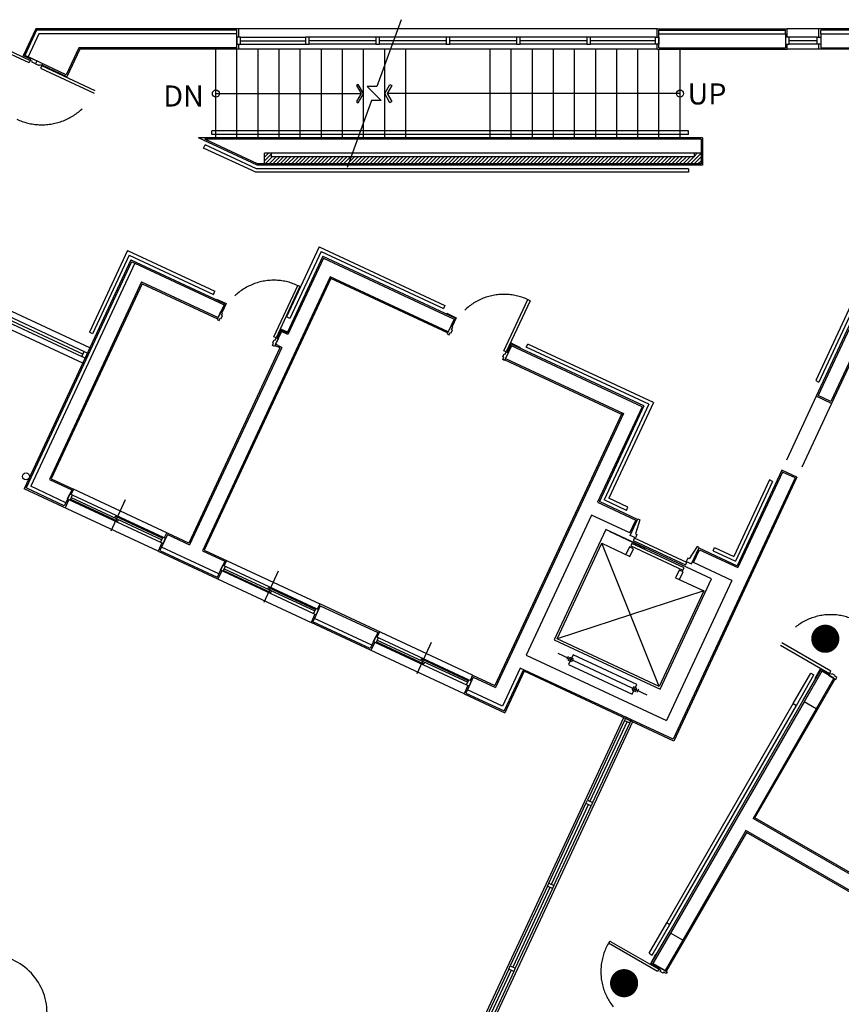
# Model space of a CAD drawing. Units: millimetres. Extents: x 253911 to 1512886, y -216600 to 466969.
# Drawn here: x 487320 to 488488, y -79293 to -77893 of the extents above; entities that cross this region are included whole.
import ezdxf
from ezdxf.enums import TextEntityAlignment as Align

# ---------------------------------------------------------------- set-up
doc = ezdxf.new("R2010")
doc.units = ezdxf.units.MM
doc.header["$LTSCALE"] = 100
doc.linetypes.add('HIDDEN', pattern=[2, 1, -1])
for name, color, linetype in [('4', 4, 'Continuous'), ('7', 7, 'Continuous'), ('COL', 2, 'Continuous'), ('DIM', 7, 'Continuous'), ('ELE', 2, 'Continuous'), ('HID', 6, 'HIDDEN'), ('SYM', 7, 'Continuous'), ('TEX', 3, 'Continuous'), ('W', 7, 'Continuous'), ('WAL', 3, 'Continuous'), ('WID', 4, 'Continuous')]:
    doc.layers.add(name, color=color, linetype=linetype)
doc.styles.add('울릉도', font='HYWULM.TTF')

msp = doc.modelspace()

# ---------------------------------------------------------------- hatches: boundary and pattern name
at = {"layer": '7'}
h = msp.add_hatch(dxfattribs=at)
h.set_pattern_fill('ANSI31', color=8, scale=30, style=0)
h.set_pattern_definition([(45, (509345.3003, -117420.727), (-2.65165043, 2.65165043), [])])
h.paths.add_polyline_path([(487791.4, -78088.2), (487678.3, -78088.2), (487678.3, -78083.2), (487668.3, -78083.2), (487668.3, -78098.2), (487787.7, -78098.2)])
h.paths.add_polyline_path([(488289, -78083.2), (488279, -78083.2), (488279, -78088.2), (487791.4, -78088.2), (487787.7, -78098.2), (488289, -78098.2)])

# ---------------------------------------------------------------- linework, layer by layer
at = {"layer": '4', "color": 8}
for p, q in [((487342.8, -77906.2), (487325, -77944.4)), ((487631.5, -77906.2), (487342.8, -77906.2)), ((487631.5, -77918.2), (487631.5, -77906.2)), ((488226.5, -77906.2), (487631.5, -77906.2)), ((488226.5, -77906.2), (488411.5, -77906.2)), ((488226.5, -77918.2), (488226.5, -77906.2)), ((488411.5, -77918.2), (488411.5, -77906.2)), ((488456.5, -77906.2), (488411.5, -77906.2)), ((488561.5, -77906.2), (488456.5, -77906.2)), ((488456.5, -77918.2), (488456.5, -77906.2)), ((487344.1, -77908.2), (487327.4, -77943.9)), ((487629, -77908.2), (487344.1, -77908.2)), ((487629, -77913.2), (487629, -77908.2)), ((488229, -77908.2), (488409, -77908.2)), ((488229, -77913.2), (488229, -77908.2)), ((488409, -77913.2), (488409, -77908.2)), ((488559, -77908.2), (488459, -77908.2)), ((488459, -77913.2), (488459, -77908.2)), ((487631.5, -77935.2), (487631.5, -77928.2)), ((488226.5, -77935.2), (488226.5, -77928.2)), ((488411.5, -77935.2), (488411.5, -77928.2)), ((488456.5, -77935.2), (488456.5, -77928.2)), ((487335.9, -77949.5), (487325, -77944.4)), ((487332, -77946), (487327.4, -77943.9)), ((487405.4, -77935.2), (487387.1, -77974.5)), ((487631.5, -77935.2), (487405.4, -77935.2)), ((488226.5, -77935.2), (487631.5, -77935.2)), ((488226.5, -77935.2), (488411.5, -77935.2)), ((488456.5, -77935.2), (488411.5, -77935.2)), ((488561.5, -77935.2), (488456.5, -77935.2)), ((487387.1, -77974.5), (487351.8, -77958)), ((488271, -78051.2), (487593.2, -78051.2)), ((487593.2, -78056.2), (487593.2, -78051.2)), ((488271, -78056.2), (487593.2, -78056.2)), ((488271, -78056.2), (488271, -78051.2)), ((488291, -78061.2), (487574.2, -78061.2)), ((487657.8, -78100.2), (487574.2, -78061.2)), ((487581.6, -78075.7), (487583.8, -78071.1)), ((487656.7, -78105.2), (487583.8, -78071.1)), ((488291, -78061.2), (488291, -78100.2)), ((487655.6, -78110.2), (487581.6, -78075.7)), ((488291, -78100.2), (487657.8, -78100.2)), ((488271, -78110.2), (487655.6, -78110.2)), ((488271, -78105.2), (487656.7, -78105.2)), ((488271, -78105.2), (488271, -78110.2)), ((487473.4, -78221.4), (487419.2, -78337.6)), ((487475.8, -78228.1), (487423.7, -78339.7)), ((487473.4, -78221.4), (487597.5, -78279.3)), ((487475.8, -78228.1), (487595.4, -78283.9)), ((487746.1, -78216.2), (487699.6, -78315.9)), ((487748.5, -78222.9), (487704.2, -78318)), ((487746.1, -78216.2), (487924.7, -78299.5)), ((487748.5, -78222.9), (487922.5, -78304)), ((487478.2, -78234.7), (487326.5, -78560.1)), ((487479.2, -78237.4), (487329.1, -78559.1)), ((487478.2, -78234.7), (487611.4, -78296.9)), ((487479.2, -78237.4), (487483.7, -78239.5)), ((487751, -78229.5), (487700.2, -78338.3)), ((487751, -78229.5), (487938.6, -78317)), ((487494.3, -78268.7), (487365, -78546.1)), ((487494.3, -78268.7), (487601.3, -78318.6)), ((487762.6, -78261.4), (487582.5, -78647.5)), ((487928.4, -78338.7), (487762.6, -78261.4)), ((487595.4, -78283.9), (487597.5, -78279.3)), ((488514.8, -78271.5), (488451.9, -78406.3)), ((488517, -78278.6), (488456.4, -78408.4)), ((488519.2, -78285.6), (488452.5, -78428.7)), ((487924.7, -78299.5), (487922.5, -78304)), ((487704.2, -78318), (487699.6, -78315.9)), ((488529.9, -78319.5), (488474.3, -78438.8)), ((487700.2, -78338.3), (487693, -78334.9)), ((487690.1, -78360), (487560.8, -78637.4)), ((487690.1, -78360), (487682.8, -78356.6)), ((488207.7, -78442.5), (488020.1, -78355)), ((488040.4, -78359), (488042.5, -78354.4)), ((488214.4, -78440.1), (488040.4, -78359)), ((488221, -78437.7), (488042.5, -78354.4)), ((488010, -78376.8), (488177.6, -78455)), ((488451.9, -78406.3), (488456.4, -78408.4)), ((488221, -78437.7), (488157.6, -78573.7)), ((488474.3, -78438.8), (488452.5, -78428.7)), ((488207.7, -78442.5), (488144.3, -78578.5)), ((488214.4, -78440.1), (488151, -78576.1)), ((488176.7, -78452.3), (487995.8, -78840.2)), ((488403.5, -78533.8), (488340.1, -78669.8)), ((488425.2, -78543.9), (488403.5, -78533.8)), ((487365, -78546.1), (487396.7, -78560.9)), ((488425.2, -78543.9), (488250.3, -78919.2)), ((488386, -78547.7), (488335.2, -78656.5)), ((488390.5, -78549.8), (488337.7, -78663.1)), ((488390.5, -78549.8), (488386, -78547.7)), ((487516.8, -78648.8), (487326.5, -78560.1)), ((487383.5, -78584.5), (487329.1, -78559.1)), ((487396.7, -78560.9), (487393.4, -78568.1)), ((487560.8, -78637.4), (487396.7, -78560.9)), ((487390, -78575.4), (487384.5, -78587.1)), ((488182.7, -78590.9), (488151, -78576.1)), ((488184.8, -78586.3), (488157.6, -78573.7)), ((487385.6, -78580), (487383.5, -78584.5)), ((488198.7, -78603.8), (488144.3, -78578.5)), ((488182.7, -78590.9), (488184.8, -78586.3)), ((487529.1, -78622.6), (487525.7, -78629.8)), ((487522.3, -78637.1), (487516.8, -78648.8)), ((487521.6, -78643.3), (487519.5, -78647.9)), ((487519.5, -78647.9), (487601, -78685.9)), ((487582.5, -78647.5), (487746.6, -78724)), ((488285.7, -78644.4), (488340.1, -78669.8)), ((488305.9, -78648.3), (488308.1, -78643.8)), ((488308.1, -78643.8), (488335.2, -78656.5)), ((487516.8, -78648.8), (487734.3, -78750.3)), ((487614.2, -78662.3), (487610.9, -78669.5)), ((488305.9, -78648.3), (488337.7, -78663.1)), ((487603.1, -78681.4), (487601, -78685.9)), ((487607.5, -78676.8), (487602, -78688.6)), ((487746.6, -78724), (487743.2, -78731.2)), ((487964.1, -78825.4), (487746.6, -78724)), ((487739.8, -78738.5), (487734.3, -78750.3)), ((487739.1, -78744.8), (487737, -78749.3)), ((487951.8, -78851.7), (487734.3, -78750.3)), ((487818.5, -78787.3), (487737, -78749.3)), ((487831.8, -78763.7), (487828.4, -78771)), ((487820.6, -78782.8), (487818.5, -78787.3)), ((487825, -78778.2), (487819.5, -78790)), ((487964.1, -78825.4), (487960.7, -78832.7)), ((487964.1, -78825.4), (487995.8, -78840.2)), ((488036.3, -78817.2), (488008.9, -78876.1)), ((488037.3, -78819.8), (488009.8, -78878.7)), ((488250.3, -78919.2), (488037.3, -78819.8)), ((488420, -78865.7), (488445, -78822.4)), ((488424.3, -78868.2), (488449.3, -78824.9)), ((488445, -78822.4), (488449.3, -78824.9)), ((487957.3, -78839.9), (487951.8, -78851.7)), ((487951.8, -78851.7), (488009.8, -78878.7)), ((487956.6, -78846.2), (487954.5, -78850.7)), ((487954.5, -78850.7), (488008.9, -78876.1)), ((488240, -79177.5), (488420, -78865.7)), ((488243.6, -79191.1), (488433.6, -78862)), ((488244.3, -79180), (488424.3, -78868.2)), ((488420, -78865.7), (488424.3, -78868.2)), ((488365.4, -79028.2), (488454.4, -78874)), ((488742.2, -79245.7), (488365.4, -79028.2)), ((488353.4, -79049), (488264.4, -79203.1)), ((488730.2, -79266.5), (488353.4, -79049)), ((488240, -79177.5), (488244.3, -79180))]:
    msp.add_line(p, q, dxfattribs=at)
at = {"layer": '4', "color": 8, "linetype": 'HIDDEN'}
for p, q in [((488433.6, -78862), (488458.6, -78818.7)), ((488454.4, -78874), (488479.4, -78830.7)), ((488215, -79220.8), (488240, -79177.5)), ((488219.3, -79223.3), (488244.3, -79180)), ((488218.6, -79234.4), (488243.6, -79191.1)), ((488264.4, -79203.1), (488239.4, -79246.4)), ((488215, -79220.8), (488219.3, -79223.3))]:
    msp.add_line(p, q, dxfattribs=at)
at = {"layer": '4', "color": 8}
for points in [[(487600.1, -78290.5), (487613.7, -78296.8), (487607.9, -78309.2), (487607, -78308.8), (487612.3, -78297.3), (487599.6, -78291.4)], [(487927.2, -78310.6), (487940.8, -78316.9), (487935, -78329.3), (487934.1, -78328.9), (487939.5, -78317.4), (487926.8, -78311.5)], [(487700.7, -78337.4), (487691.6, -78333.1), (487685.8, -78345.6), (487686.7, -78346), (487692.1, -78334.5), (487700.2, -78338.3)], [(488032.3, -78359.6), (488018.7, -78353.3), (488012.9, -78365.7), (488013.9, -78366.1), (488019.2, -78354.6), (488031.9, -78360.5)], [(488451.3, -78829.5), (488458.8, -78816.5), (488470.6, -78823.4), (488470.1, -78824.2), (488459.1, -78817.9), (488452.1, -78830)], [(488224.3, -79222.7), (488216.8, -79235.7), (488228.6, -79242.5), (488229.1, -79241.6), (488218.1, -79235.3), (488225.1, -79223.2)]]:
    msp.add_lwpolyline(points, close=True, dxfattribs=at)
at = {"layer": '7', "color": 8}
msp.add_circle((487329.1, -78542.6), 5, dxfattribs=at)
at = {"layer": 'COL', "color": 8}
for p, q in [((487347.3, -77913.2), (487332, -77946)), ((487629, -77913.2), (487347.3, -77913.2)), ((487629, -77933.2), (487629, -77913.2)), ((488229, -77913.2), (488409, -77913.2)), ((488229, -77933.2), (488229, -77913.2)), ((488409, -77913.2), (488409, -77933.2)), ((488459, -77913.2), (488459, -77933.2)), ((488459, -77913.2), (488559, -77913.2)), ((487404.2, -77933.2), (487386.3, -77971.4)), ((487629, -77933.2), (487404.2, -77933.2)), ((488229, -77933.2), (488409, -77933.2)), ((488459, -77933.2), (488559, -77933.2)), ((487386.3, -77971.4), (487332, -77946)), ((487658.3, -78098.2), (487583.2, -78063.2)), ((488289, -78063.2), (487583.2, -78063.2)), ((488289, -78063.2), (488289, -78083.2)), ((488289, -78083.2), (487668.3, -78083.2)), ((487668.3, -78098.2), (487668.3, -78083.2)), ((487678.3, -78088.2), (487678.3, -78083.2)), ((488279, -78088.2), (487678.3, -78088.2)), ((488279, -78083.2), (488279, -78088.2)), ((488289, -78083.2), (488289, -78098.2)), ((488289, -78098.2), (487658.3, -78098.2)), ((487483.7, -78239.5), (487335.8, -78556.7)), ((487483.7, -78239.5), (487610.6, -78298.7)), ((487751.9, -78232.2), (487701.2, -78340.9)), ((487751.9, -78232.2), (487937.7, -78318.8)), ((487493.4, -78266.1), (487362.4, -78547)), ((487493.4, -78266.1), (487602.1, -78316.8)), ((487761.6, -78258.7), (487579.9, -78648.5)), ((487929.3, -78336.9), (487761.6, -78258.7)), ((487610.6, -78298.7), (487602.1, -78316.8)), ((487610.6, -78298.7), (487602.1, -78316.8)), ((487937.7, -78318.8), (487929.3, -78336.9)), ((487937.7, -78318.8), (487929.3, -78336.9)), ((487692.1, -78336.7), (487683.7, -78354.8)), ((487701.2, -78340.9), (487692.1, -78336.7)), ((487692.8, -78359.1), (487561.7, -78640)), ((487692.8, -78359.1), (487683.7, -78354.8)), ((488019.3, -78356.8), (488010.8, -78375)), ((488205.1, -78443.5), (488019.3, -78356.8)), ((488010.8, -78375), (488178.5, -78453.2)), ((488205.1, -78443.5), (488141.7, -78579.4)), ((488178.5, -78453.2), (487996.8, -78842.9)), ((487362.4, -78547), (487394.1, -78561.8)), ((487385.6, -78580), (487335.8, -78556.7)), ((487394.1, -78561.8), (487385.6, -78580)), ((488141.7, -78579.4), (488196.1, -78604.8)), ((488133.2, -78597.6), (488040.3, -78796.9)), ((488187.6, -78622.9), (488133.2, -78597.6)), ((488187.6, -78622.9), (488196.1, -78604.8)), ((487530, -78625.2), (487521.6, -78643.3)), ((487530, -78625.2), (487561.7, -78640)), ((487603.1, -78681.4), (487521.6, -78643.3)), ((488278.2, -78665.2), (488286.7, -78647)), ((488286.7, -78647), (488341.1, -78672.4)), ((487579.9, -78648.5), (487611.6, -78663.3)), ((487611.6, -78663.3), (487603.1, -78681.4)), ((488332.6, -78690.5), (488278.2, -78665.2)), ((488359.2, -78680.9), (488249.3, -78916.5)), ((488332.6, -78690.5), (488239.6, -78889.9)), ((487747.5, -78726.6), (487739.1, -78744.8)), ((487747.5, -78726.6), (487829.1, -78764.7)), ((487820.6, -78782.8), (487739.1, -78744.8)), ((487829.1, -78764.7), (487820.6, -78782.8)), ((488040.3, -78796.9), (488239.6, -78889.9)), ((488031.8, -78815.1), (488006.4, -78869.4)), ((488249.3, -78916.5), (488031.8, -78815.1)), ((487965, -78828.1), (487956.6, -78846.2)), ((487965, -78828.1), (487996.8, -78842.9)), ((488006.4, -78869.4), (487956.6, -78846.2)), ((488435.4, -78863), (488245.4, -79192.1)), ((488452.7, -78873), (488435.4, -78863)), ((488452.7, -78873), (488362.7, -79028.9)), ((488830.3, -79298.9), (488362.7, -79028.9)), ((488352.7, -79046.2), (488262.7, -79202.1)), ((488820.3, -79316.2), (488352.7, -79046.2)), ((488262.7, -79202.1), (488245.4, -79192.1))]:
    msp.add_line(p, q, dxfattribs=at)
at = {"layer": 'COL', "color": 8, "linetype": 'HIDDEN'}
for p, q in [((488460.4, -78819.7), (488435.4, -78863)), ((488477.7, -78829.7), (488452.7, -78873)), ((488477.7, -78829.7), (488460.4, -78819.7)), ((488245.4, -79192.1), (488220.4, -79235.4)), ((488262.7, -79202.1), (488237.7, -79245.4)), ((488237.7, -79245.4), (488220.4, -79235.4)), ((488237.7, -79245.4), (488220.4, -79235.4))]:
    msp.add_line(p, q, dxfattribs=at)
at = {"layer": 'DIM', "color": 8, "const_width": 20}
for points in [[(488455.5, -78773.5, 1), (488475.5, -78773.5, 1)], [(488169.4, -79263.3, 1), (488189.4, -79263.3, 1)]]:
    msp.add_lwpolyline(points, format="xyb", close=True, dxfattribs=at)
at = {"layer": 'ELE', "color": 8}
for p, q in [((488158.3, -78620.6), (488209.5, -78644.5)), ((488229.2, -78841.3), (488147.6, -78637.7)), ((488292.6, -78705.3), (488084.2, -78773.6)), ((488212.3, -78853.8), (488085.5, -78794.6)), ((488100.1, -78798.7), (488098, -78803.2)), ((488199.8, -78845.2), (488197.7, -78849.7))]:
    msp.add_line(p, q, dxfattribs=at)
for points in [[(488199.1, -78602.9), (488201.9, -78604.2), (488195.7, -78624.5), (488197.5, -78625.3), (488195.4, -78629.9), (488188.2, -78626.5)], [(488303.8, -78688.5), (488153.3, -78618.3), (488080.2, -78775.1), (488230.7, -78845.2)], [(488268.4, -78665), (488194.1, -78630.3), (488192.4, -78634), (488266.7, -78668.6)], [(488264.8, -78672.6), (488190.5, -78638), (488188.8, -78641.6), (488263.1, -78676.2)], [(488286.1, -78643.5), (488283.4, -78642.2), (488271.8, -78660), (488270, -78659.1), (488267.9, -78663.7), (488275.2, -78667)], [(488102.4, -78799.8), (488106.9, -78801.9), (488104.8, -78806.4), (488100.3, -78804.3)], [(488197.4, -78838.5), (488106.8, -78796.3), (488100.4, -78809.9), (488191.1, -78852.1)], [(488197.5, -78844.1), (488193, -78842), (488190.9, -78846.6), (488195.4, -78848.7)]]:
    msp.add_lwpolyline(points, close=True, dxfattribs=at)
msp.add_lwpolyline([(488258.2, -78689.3), (488263.3, -78678.4), (488257.8, -78675.8), (488252.7, -78686.7), (488292.6, -78705.3), (488229.2, -78841.3), (488084.2, -78773.6), (488147.6, -78637.7), (488187.5, -78656.3), (488192.6, -78645.4), (488187.1, -78642.9), (488182.1, -78653.8)], dxfattribs=at)
at = {"layer": 'HID', "color": 8}
for p, q in [((488452.5, -78428.7), (488403.5, -78533.8)), ((488474.3, -78438.8), (488425.2, -78543.9))]:
    msp.add_line(p, q, dxfattribs=at)
at = {"layer": 'SYM', "color": 8}
for p, q in [((487599, -78061.2), (487599, -77935.2)), ((487629, -78061.2), (487629, -77935.2)), ((487659, -78061.2), (487659, -77935.2)), ((487689, -78061.2), (487689, -77935.2)), ((487719, -78061.2), (487719, -77935.2)), ((487749, -78061.2), (487749, -77935.2)), ((487779, -78061.2), (487779, -77935.2)), ((487809, -78061.2), (487809, -77935.2)), ((487839, -78061.2), (487839, -77935.2)), ((487869, -78061.2), (487869, -77935.2)), ((487989, -78061.2), (487989, -77935.2)), ((488019, -78061.2), (488019, -77935.2)), ((488049, -78061.2), (488049, -77935.2)), ((488079, -78061.2), (488079, -77935.2)), ((488109, -78061.2), (488109, -77935.2)), ((488139, -78061.2), (488139, -77935.2)), ((488169, -78061.2), (488169, -77935.2)), ((488199, -78061.2), (488199, -77935.2)), ((488229, -78061.2), (488229, -77935.2)), ((488259, -78061.2), (488259, -77935.2)), ((487599, -77998.2), (487805.6, -77998.2)), ((488259, -77998.2), (487842.5, -77998.2))]:
    msp.add_line(p, q, dxfattribs=at)
msp.add_lwpolyline([(487862.4, -77893.2), (487827.8, -77988.2), (487814, -77988.2), (487834, -78008.2), (487820.5, -78008.2), (487785.9, -78103.2)], dxfattribs=at)
for points in [[(487805.6, -77998.2), (487798.9, -78009.7), (487801.5, -78011.2), (487809, -77998.2), (487801.5, -77985.2), (487798.9, -77986.7)], [(487842.5, -77998.2), (487849.1, -78009.7), (487846.5, -78011.2), (487839, -77998.2), (487846.5, -77985.2), (487849.1, -77986.7)]]:
    msp.add_lwpolyline(points, close=True, dxfattribs=at)
for centre in [(487599, -77998.2), (488259, -77998.2)]:
    msp.add_circle(centre, 5, dxfattribs=at)
at = {"layer": 'W', "color": 8}
for p, q in [((487634, -77918.2), (487629, -77918.2)), ((487629, -77918.2), (487629, -77928.2)), ((487634, -77918.2), (487726.5, -77918.2)), ((487634, -77928.2), (487634, -77918.2)), ((487726.5, -77918.2), (487726.5, -77928.2)), ((487731.5, -77918.2), (487726.5, -77918.2)), ((487826.5, -77918.2), (487731.5, -77918.2)), ((487731.5, -77928.2), (487731.5, -77918.2)), ((487826.5, -77918.2), (487826.5, -77928.2)), ((487831.5, -77918.2), (487826.5, -77918.2)), ((487926.5, -77918.2), (487831.5, -77918.2)), ((487831.5, -77928.2), (487831.5, -77918.2)), ((487926.5, -77918.2), (487926.5, -77928.2)), ((487931.5, -77918.2), (487926.5, -77918.2)), ((488026.5, -77918.2), (487931.5, -77918.2)), ((487931.5, -77928.2), (487931.5, -77918.2)), ((488026.5, -77918.2), (488026.5, -77928.2)), ((488031.5, -77918.2), (488026.5, -77918.2)), ((488126.5, -77918.2), (488031.5, -77918.2)), ((488031.5, -77928.2), (488031.5, -77918.2)), ((488126.5, -77918.2), (488126.5, -77928.2)), ((488131.5, -77918.2), (488126.5, -77918.2)), ((488224, -77918.2), (488131.5, -77918.2)), ((488131.5, -77928.2), (488131.5, -77918.2)), ((488224, -77918.2), (488229, -77918.2)), ((488224, -77928.2), (488224, -77918.2)), ((488229, -77918.2), (488229, -77928.2)), ((488409, -77918.2), (488409, -77928.2)), ((488414, -77918.2), (488409, -77918.2)), ((488454, -77918.2), (488414, -77918.2)), ((488414, -77928.2), (488414, -77918.2)), ((488454, -77918.2), (488459, -77918.2)), ((488454, -77928.2), (488454, -77918.2)), ((488459, -77918.2), (488459, -77928.2)), ((487629, -77928.2), (487634, -77928.2)), ((487634, -77923.2), (487726.5, -77923.2)), ((487634, -77928.2), (487726.5, -77928.2)), ((487726.5, -77928.2), (487731.5, -77928.2)), ((487826.5, -77923.2), (487731.5, -77923.2)), ((487826.5, -77928.2), (487731.5, -77928.2)), ((487826.5, -77928.2), (487831.5, -77928.2)), ((487926.5, -77923.2), (487831.5, -77923.2)), ((487926.5, -77928.2), (487831.5, -77928.2)), ((487926.5, -77928.2), (487931.5, -77928.2)), ((488026.5, -77923.2), (487931.5, -77923.2)), ((488026.5, -77928.2), (487931.5, -77928.2)), ((488026.5, -77928.2), (488031.5, -77928.2)), ((488126.5, -77923.2), (488031.5, -77923.2)), ((488126.5, -77928.2), (488031.5, -77928.2)), ((488126.5, -77928.2), (488131.5, -77928.2)), ((488224, -77923.2), (488131.5, -77923.2)), ((488224, -77928.2), (488131.5, -77928.2)), ((488229, -77928.2), (488224, -77928.2)), ((488409, -77928.2), (488414, -77928.2)), ((488454, -77923.2), (488414, -77923.2)), ((488454, -77928.2), (488414, -77928.2)), ((488459, -77928.2), (488454, -77928.2)), ((487216.5, -78282.7), (487408.5, -78372.3)), ((487218.2, -78279.1), (487410.2, -78368.7)), ((487219.9, -78275.5), (487411.9, -78365.1)), ((487408.5, -78372.3), (487411.9, -78365.1)), ((487411.9, -78365.1), (487416.4, -78367.2)), ((487416.4, -78367.2), (487413.1, -78374.4)), ((487413.1, -78374.4), (487408.5, -78372.3)), ((487388.2, -78574.5), (487391.5, -78567.3)), ((487388.2, -78574.5), (487391.8, -78576.2)), ((487391.5, -78567.3), (487395.6, -78569.2)), ((487391.8, -78576.2), (487395.2, -78569)), ((487391.8, -78576.2), (487520.5, -78636.2)), ((487392.4, -78574.8), (487459.5, -78606.1)), ((487393.5, -78572.6), (487522.2, -78632.6)), ((487395.6, -78569.2), (487523.9, -78629)), ((487470.2, -78576.1), (487449.5, -78620.4)), ((487456.2, -78599.1), (487455.1, -78601.3)), ((487456.2, -78599.1), (487523.2, -78630.3)), ((487460.5, -78603.9), (487459.5, -78606.1)), ((487520.5, -78636.2), (487523.9, -78629)), ((487523.9, -78629), (487527.5, -78630.7)), ((487524.1, -78637.9), (487527.5, -78630.7)), ((487520.5, -78636.2), (487524.1, -78637.9)), ((487605.7, -78675.9), (487609.1, -78668.7)), ((487605.7, -78675.9), (487609.3, -78677.6)), ((487609.1, -78668.7), (487613.1, -78670.6)), ((487609.3, -78677.6), (487612.7, -78670.4)), ((487609.9, -78676.3), (487677, -78707.5)), ((487611, -78674), (487739.7, -78734)), ((487613.1, -78670.6), (487741.4, -78730.4)), ((487609.3, -78677.6), (487738, -78737.6)), ((487687.7, -78677.6), (487667.1, -78721.8)), ((487673.7, -78700.5), (487672.6, -78702.7)), ((487673.7, -78700.5), (487740.7, -78731.8)), ((487678.1, -78705.3), (487677, -78707.5)), ((487738, -78737.6), (487741.4, -78730.4)), ((487741.4, -78730.4), (487745, -78732.1)), ((487741.6, -78739.3), (487745, -78732.1)), ((487738, -78737.6), (487741.6, -78739.3)), ((487823.2, -78777.4), (487826.6, -78770.1)), ((487826.6, -78770.1), (487830.6, -78772)), ((487826.8, -78779.1), (487830.2, -78771.8)), ((487830.6, -78772), (487958.9, -78831.8)), ((487823.2, -78777.4), (487826.8, -78779.1)), ((487826.8, -78779.1), (487955.5, -78839.1)), ((487827.4, -78777.7), (487894.5, -78809)), ((487828.5, -78775.4), (487957.2, -78835.4)), ((487905.2, -78779), (487884.6, -78823.2)), ((487891.2, -78801.9), (487890.1, -78804.2)), ((487891.2, -78801.9), (487958.3, -78833.2)), ((487895.6, -78806.7), (487894.5, -78809)), ((487955.5, -78839.1), (487958.9, -78831.8)), ((487955.5, -78839.1), (487959.1, -78840.8)), ((487958.9, -78831.8), (487962.5, -78833.5)), ((487959.1, -78840.8), (487962.5, -78833.5)), ((488182.2, -78885.2), (488180.1, -78889.8)), ((488189.5, -78888.6), (488182.2, -78885.2)), ((488180.1, -78889.8), (488127.3, -79003)), ((488183.8, -78891.4), (488130.9, -79004.7)), ((488187.4, -78893.1), (488134.6, -79006.4)), ((488180.1, -78889.8), (488187.4, -78893.1)), ((488187.4, -78893.1), (488189.5, -78888.6)), ((488072.4, -79120.9), (488125.2, -79007.6)), ((488076, -79122.6), (488128.8, -79009.3)), ((488079.6, -79124.2), (488132.4, -79011)), ((488125.2, -79007.6), (488127.3, -79003)), ((488132.4, -79011), (488125.2, -79007.6)), ((488127.3, -79003), (488134.6, -79006.4)), ((488134.6, -79006.4), (488132.4, -79011)), ((488070.3, -79125.4), (488072.4, -79120.9)), ((488072.4, -79120.9), (488079.6, -79124.2)), ((488079.6, -79124.2), (488077.5, -79128.8)), ((488070.3, -79125.4), (488017.4, -79238.7)), ((488073.9, -79127.1), (488021.1, -79240.4)), ((488077.5, -79128.8), (488024.7, -79242.1)), ((488077.5, -79128.8), (488070.3, -79125.4)), ((488015.3, -79243.2), (487955.2, -79372.1)), ((488018.9, -79244.9), (487958.8, -79373.8)), ((488022.6, -79246.6), (487962.5, -79375.5)), ((488015.3, -79243.2), (488017.4, -79238.7)), ((488022.6, -79246.6), (488015.3, -79243.2)), ((488017.4, -79238.7), (488024.7, -79242.1)), ((488024.7, -79242.1), (488022.6, -79246.6))]:
    msp.add_line(p, q, dxfattribs=at)
at = {"layer": 'WAL', "color": 8}
for p, q in [((488520.1, -78288.4), (488455.2, -78427.7)), ((488529, -78316.7), (488473.3, -78436.2)), ((488473.3, -78436.2), (488455.2, -78427.7)), ((488404.5, -78536.5), (488341.1, -78672.4)), ((488422.6, -78544.9), (488359.2, -78680.9)), ((488422.6, -78544.9), (488404.5, -78536.5))]:
    msp.add_line(p, q, dxfattribs=at)
at = {"layer": 'WID', "color": 8}
for p, q in [((487419.8, -78359.9), (487216.8, -78265.2)), ((487409.7, -78381.7), (487210.5, -78288.8)), ((487423.7, -78339.7), (487419.2, -78337.6)), ((488178.7, -78885.8), (487953.5, -79368.6)), ((488191.4, -78891.7), (487962.1, -79383.4))]:
    msp.add_line(p, q, dxfattribs=at)
at = {"layer": 'WID', "color": 8, "linetype": 'HIDDEN'}
for points in [[(487299.7, -78027.1, -0.414214), (487259, -77915.5), (487335.2, -77951), (487333.5, -77954.6), (487257.4, -77919.1)], [(487316, -78034.7, 0.414214), (487427.6, -77994.1), (487351.5, -77958.6), (487349.8, -77962.2), (487425.8, -77997.7)], [(487607.1, -78313.4, -0.440702), (487718.6, -78272.8), (487684.7, -78345.6)], [(487934.2, -78333.5, -0.440702), (488045.8, -78292.9), (488011.8, -78365.7)], [(488516.6, -78751.9, 0.440702), (488402, -78782.6), (488471.6, -78822.7)], [(488189.7, -79318.1, -0.440702), (488159, -79203.5), (488228.6, -79243.6)]]:
    msp.add_lwpolyline(points, format="xyb", dxfattribs=at)
at = {"layer": 'WID', "color": 8}
for points in [[(487344.6, -77951.9), (487342.7, -77956), (487337.8, -77953.7), (487338.5, -77952.4), (487335.2, -77950.9), (487336.5, -77948.1), (487344.6, -77951.9)], [(487344.6, -77951.9), (487342.7, -77956), (487347.6, -77958.3), (487348.3, -77956.9), (487351.5, -77958.5), (487352.8, -77955.7), (487344.6, -77951.9)]]:
    msp.add_lwpolyline(points, dxfattribs=at)
at = {"layer": 'WID', "color": 8, "linetype": 'HIDDEN'}
for points in [[(487684.7, -78345.6), (487681.4, -78344.1), (487715.4, -78271.2)], [(488011.8, -78365.7), (488008.6, -78364.2), (488042.5, -78291.3)], [(488471.6, -78822.7), (488473.4, -78819.6), (488403.7, -78779.4)], [(488228.6, -79243.6), (488226.8, -79246.7), (488157.1, -79206.5)]]:
    msp.add_lwpolyline(points, dxfattribs=at)
at = {"layer": 'WID', "color": 8}
for points in [[(487600.8, -78319.7), (487603.5, -78321), (487605, -78317.7), (487606.4, -78318.3), (487608.4, -78314), (487607, -78313.3), (487608.6, -78310.1), (487605.8, -78308.8)], [(487927.9, -78339.8), (487930.6, -78341.1), (487932.1, -78337.8), (487933.5, -78338.5), (487935.5, -78334.1), (487934.2, -78333.5), (487935.7, -78330.2), (487933, -78329)], [(487682.3, -78357.7), (487679.6, -78356.5), (487681.1, -78353.2), (487679.8, -78352.6), (487681.8, -78348.2), (487683.2, -78348.8), (487684.7, -78345.6), (487687.4, -78346.9)], [(488009.5, -78377.9), (488006.8, -78376.6), (488008.3, -78373.3), (488006.9, -78372.7), (488008.9, -78368.4), (488010.3, -78369), (488011.8, -78365.7), (488014.5, -78367)], [(488480.5, -78831.3), (488482, -78828.7), (488478.8, -78826.9), (488479.6, -78825.6), (488475.4, -78823.2), (488474.7, -78824.5), (488471.6, -78822.7), (488470.1, -78825.3)], [(488240.5, -79247), (488239, -79249.6), (488235.8, -79247.8), (488235.1, -79249.1), (488230.9, -79246.7), (488231.7, -79245.4), (488228.6, -79243.6), (488230.1, -79241)]]:
    msp.add_lwpolyline(points, close=True, dxfattribs=at)
msp.add_lwpolyline([(487358.7, -79313.6, 0.414214), (487282.4, -79222.6), (487275.1, -79306.3), (487279, -79306.6), (487286.4, -79223)], format="xyb", dxfattribs=at)

# ---------------------------------------------------------------- texts
at = {"layer": 'TEX', "color": 8, "style": '울릉도'}
for s, p in [('DN', (487553.1, -78005.6)), ('UP', (488297.3, -78002.6))]:
    msp.add_text(s, height=30, dxfattribs=at).set_placement(p, align=Align.MIDDLE)

doc.saveas('drawing.dxf')
